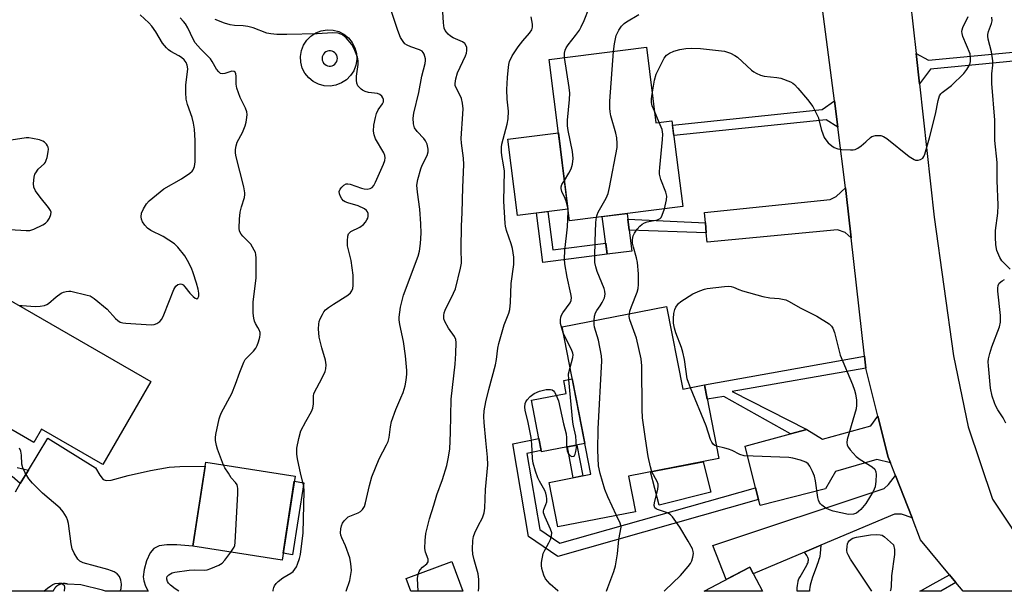
# Model space of a CAD drawing. Units: inches. Extents: x 1261763 to 1267763, y 505453 to 509454.
# Drawn here: x 1263843 to 1264131, y 505454 to 505622 of the extents above; entities that cross this region are included whole.
import ezdxf

# ---------------------------------------------------------------- set-up
doc = ezdxf.new("R2010")
doc.units = ezdxf.units.IN
doc.header["$MEASUREMENT"] = 0
for name, color, linetype in [('BLDG-Footprint', 5, 'Continuous'), ('CULTRL-Pad', 6, 'Continuous'), ('TRANS-Driveway', 251, 'Continuous'), ('TRANS-Non Street Sidewalk', 7, 'Continuous'), ('TRANS-Road', 130, 'Continuous'), ('Undefined', 1, 'Continuous')]:
    doc.layers.add(name, color=color, linetype=linetype)

msp = doc.modelspace()

# ---------------------------------------------------------------- linework, layer by layer
at = {"layer": 'BLDG-Footprint'}
for points, elevation in [([(1264026.59, 505613.42), (1264029.38, 505591.27), (1264034.07, 505591.86), (1264037.24, 505566.75), (1264004.06, 505562.56), (1263998.1, 505609.82)], 405.94), ([(1263881.35, 505515.39), (1263867.32, 505491.08), (1263849.39, 505501.43), (1263847.14, 505497.53), (1263819.57, 505513.45), (1263821.93, 505517.54), (1263806.26, 505526.59), (1263820.18, 505550.7)], 390.58), ([(1264032.52, 505537.43), (1264037.26, 505513.15), (1264043.61, 505514.39), (1264047.83, 505492.78), (1264021.37, 505487.61), (1264023.4, 505477.22), (1264000.62, 505472.77), (1263998.08, 505485.79), (1264010.34, 505488.19), (1264001.89, 505531.45)], 405.5), ([(1263923.66, 505487.66), (1263919.85, 505463.01), (1263893.67, 505467.06), (1263897.48, 505491.7)], 408.67), ([(1263969.57, 505462.62), (1263972.83, 505453.88), (1263957.58, 505453.88), (1263956.18, 505457.62)], 399.28), ([(1264056.9, 505460.96), (1264060.65, 505453.87), (1264043.49, 505453.87)], 407.34)]:
    msp.add_lwpolyline(points, close=True, dxfattribs=dict(at, elevation=elevation))
at = {"layer": 'CULTRL-Pad'}
for points in [[(1264003.63, 505565.99), (1263988.85, 505564.13), (1263986.03, 505586.44), (1264000.81, 505588.31)], [(1264022.38, 505553.63), (1264015.09, 505552.71), (1264013.69, 505563.78), (1264020.99, 505564.7), (1264021.2, 505563.05), (1264021.6, 505559.82)], [(1264008.58, 505497.22), (1263995.88, 505494.74), (1263995.79, 505495.19), (1263995.12, 505498.66), (1263992.92, 505509.89), (1264003.13, 505511.88), (1264002.38, 505515.74), (1264004.86, 505516.23)], [(1264045.52, 505482.96), (1264030.34, 505479.09), (1264027.85, 505488.88), (1264043.25, 505491.88)], [(1263926.2, 505485.7), (1263922.9, 505464.58), (1263920.15, 505465.01), (1263923.42, 505486.13)]]:
    msp.add_lwpolyline(points, close=True, dxfattribs=at)
for points in [[(1263941.2, 505613.28, 0), (1263941.65, 505611.61, 0), (1263941.74, 505609.89, 0), (1263941.47, 505608.18, 0), (1263940.85, 505606.57, 0), (1263939.91, 505605.12, 0), (1263938.69, 505603.9, 0), (1263937.24, 505602.96, 0), (1263935.63, 505602.33, 0), (1263933.92, 505602.06, 0), (1263932.2, 505602.15, 0), (1263930.53, 505602.6, 0), (1263928.99, 505603.38, 0), (1263927.65, 505604.47, 0), (1263926.56, 505605.81, 0), (1263925.78, 505607.35, 0), (1263925.33, 505609.02, 0), (1263925.24, 505610.74, 0), (1263925.51, 505612.45, 0), (1263926.12, 505614.06, 0), (1263927.07, 505615.51, 0), (1263928.29, 505616.73, 0), (1263929.73, 505617.68, 0), (1263931.35, 505618.3, 0), (1263933.05, 505618.57, 0), (1263934.78, 505618.48, 0), (1263936.45, 505618.03, 0), (1263937.99, 505617.25, 0), (1263939.33, 505616.16, 0), (1263940.42, 505614.82, 0)], [(1263933.16, 505608.02, 0), (1263933.61, 505607.92, 0), (1263934.08, 505607.93, 0), (1263934.54, 505608.03, 0), (1263934.96, 505608.23, 0), (1263935.33, 505608.5, 0), (1263935.64, 505608.86, 0), (1263935.87, 505609.26, 0), (1263936.01, 505609.71, 0), (1263936.05, 505610.17, 0), (1263936, 505610.63, 0), (1263935.85, 505611.08, 0), (1263935.61, 505611.48, 0), (1263935.3, 505611.82, 0), (1263934.92, 505612.09, 0), (1263934.49, 505612.28, 0), (1263934.03, 505612.37, 0), (1263933.56, 505612.36, 0), (1263933.11, 505612.26, 0), (1263932.68, 505612.07, 0), (1263932.31, 505611.79, 0), (1263932, 505611.44, 0), (1263931.77, 505611.03, 0), (1263931.63, 505610.59, 0), (1263931.59, 505610.12, 0), (1263931.64, 505609.66, 0), (1263931.79, 505609.22, 0), (1263932.03, 505608.81, 0), (1263932.35, 505608.47, 0), (1263932.73, 505608.2, 0)]]:
    msp.add_polyline3d(points, close=True, dxfattribs=at)
at = {"layer": 'TRANS-Driveway'}
for points in [[(1264086.63, 505557.59), (1264084.82, 505559.09), (1264082.6, 505559.91), (1264044.38, 505556.31), (1264044.14, 505559.01), (1264043.89, 505561.97), (1264043.62, 505565.01), (1264080.43, 505568.82), (1264082.25, 505569.62), (1264084.96, 505572.19), (1264085.17, 505570.59)], [(1264098.11, 505491.58), (1264094.14, 505492.52), (1264081.99, 505488.96), (1264079.13, 505483.92), (1264059.91, 505478.99), (1264059.47, 505480.75), (1264058.61, 505484.18), (1264055.56, 505496.4), (1264068.85, 505500.05), (1264073.58, 505501.34), (1264078.21, 505498.48), (1264092.38, 505502.44), (1264094.46, 505505.21), (1264097.45, 505493.26)], [(1264104.47, 505475.37), (1264101.32, 505476.51), (1264099.3, 505476.52), (1264077.72, 505467.41), (1264072.92, 505465.38), (1264057.91, 505459.04), (1264056.9, 505460.96), (1264050.01, 505457.32), (1264046.1, 505467.35), (1264096.31, 505484.02), (1264097.53, 505485.23), (1264099.59, 505487.81)]]:
    msp.add_lwpolyline(points, close=True, dxfattribs=at)
msp.add_lwpolyline([(1263841.69, 505483.02), (1263843.15, 505485.46), (1263845.53, 505489.39), (1263851.18, 505498.76), (1263865.22, 505490.11), (1263866.42, 505487.89), (1263867.43, 505486.69), (1263868.29, 505486.4), (1263869.78, 505486.51), (1263874.73, 505487.88), (1263881.3, 505489.31), (1263886.74, 505490.24), (1263889.88, 505490.45), (1263897.3, 505490.53), (1263893.67, 505467.06), (1263888.97, 505467.48), (1263886.05, 505467.52), (1263883.87, 505467.21), (1263882.24, 505466.46), (1263881.2, 505465.17), (1263880.16, 505462.85), (1263879.43, 505460.28), (1263879.17, 505458.11), (1263879.33, 505456.97), (1263879.86, 505455.35), (1263880.58, 505453.89), (1263868.07, 505453.89), (1263867.25, 505454.17), (1263860.87, 505455.78), (1263857.08, 505455.93), (1263857.02, 505455.95), (1263856.97, 505455.97), (1263856.91, 505455.98), (1263856.85, 505456), (1263856.79, 505456.02), (1263856.73, 505456.03), (1263856.68, 505456.04), (1263856.62, 505456.05), (1263856.56, 505456.07), (1263856.5, 505456.08), (1263856.44, 505456.09), (1263856.38, 505456.09), (1263856.32, 505456.1), (1263856.27, 505456.11), (1263856.2, 505456.11), (1263856.15, 505456.12), (1263856.09, 505456.12), (1263856.03, 505456.12), (1263855.97, 505456.12), (1263855.91, 505456.12), (1263855.85, 505456.12), (1263855.79, 505456.12), (1263855.73, 505456.11), (1263855.67, 505456.11), (1263855.61, 505456.11), (1263855.55, 505456.1), (1263855.49, 505456.09), (1263855.43, 505456.08), (1263855.37, 505456.07), (1263855.32, 505456.06), (1263855.26, 505456.05), (1263855.2, 505456.04), (1263855.14, 505456.02), (1263855.08, 505456.01), (1263855.02, 505455.99), (1263854.97, 505455.98), (1263854.91, 505455.96), (1263854.85, 505455.94), (1263854.8, 505455.92), (1263854.74, 505455.9), (1263854.68, 505455.88), (1263854.63, 505455.86), (1263854.58, 505455.83), (1263854.52, 505455.81), (1263854.47, 505455.78), (1263854.41, 505455.76), (1263854.36, 505455.73), (1263854.31, 505455.7), (1263854.26, 505455.67), (1263854.2, 505455.64), (1263854.15, 505455.61), (1263854.1, 505455.58), (1263854.05, 505455.55), (1263854, 505455.52), (1263853.96, 505455.48), (1263853.91, 505455.45), (1263853.86, 505455.41), (1263853.81, 505455.37), (1263853.76, 505455.34), (1263853.72, 505455.3), (1263853.67, 505455.26), (1263853.63, 505455.22), (1263853.59, 505455.18), (1263853.54, 505455.14), (1263853.5, 505455.09), (1263853.46, 505455.05), (1263853.42, 505455.01), (1263853.38, 505454.96), (1263853.34, 505454.92), (1263853.3, 505454.87), (1263853.27, 505454.82), (1263853.23, 505454.78), (1263853.19, 505454.73), (1263853.16, 505454.68), (1263853.12, 505454.63), (1263853.09, 505454.58), (1263853.06, 505454.53), (1263853.03, 505454.48), (1263853, 505454.43), (1263852.97, 505454.38), (1263852.94, 505454.33), (1263852.91, 505454.27), (1263852.88, 505454.22), (1263852.86, 505454.17), (1263852.83, 505454.11), (1263852.81, 505454.06), (1263852.78, 505454), (1263852.76, 505453.95), (1263852.74, 505453.89), (1263834.54, 505453.9)], dxfattribs=at)
at = {"layer": 'TRANS-Non Street Sidewalk'}
for points in [[(1264106.64, 505602.72), (1264105.66, 505611.57), (1264109.31, 505609.62), (1264147.41, 505613.29), (1264149.84, 505615.87), (1264152.56, 505616.15), (1264153.44, 505609.15), (1264149.62, 505609.57), (1264148.32, 505610.69), (1264109.88, 505607.03)], [(1264082.67, 505590.01), (1264079.26, 505592.18), (1264034.62, 505587.52), (1264034.23, 505590.58), (1264078.12, 505595.16), (1264081.68, 505597.71)], [(1263997.74, 505565.25), (1263999.16, 505554.02), (1264014.68, 505555.98), (1264015.09, 505552.71), (1263996.25, 505550.33), (1263994.42, 505564.83)], [(1264043.89, 505561.97), (1264044.14, 505559.01), (1264021.6, 505559.82), (1264021.2, 505563.05)], [(1264090.94, 505519.28), (1264051.74, 505512.51), (1264073.58, 505501.34), (1264068.85, 505500.05), (1264049.33, 505511.03), (1264044.42, 505510.27), (1264043.61, 505514.39), (1264090.54, 505522.86)], [(1264058.61, 505484.18), (1264059.47, 505480.75), (1264000.65, 505464.1), (1263992.1, 505469.95), (1263987.51, 505497.11), (1263995.12, 505498.66), (1263995.79, 505495.19), (1263991.56, 505494.33), (1263995.33, 505472.02), (1264001.28, 505467.94)], [(1264007.93, 505487.72), (1264005.17, 505487.18), (1264003.44, 505496.21), (1264006.2, 505496.75)]]:
    msp.add_lwpolyline(points, close=True, dxfattribs=at)
msp.add_lwpolyline([(1263842.21, 505490.14), (1263845.53, 505489.39), (1263843.15, 505485.46), (1263840.74, 505487.57)], dxfattribs=at)
for points in [[(1264074.4, 505454.41, 0), (1264074.38, 505453.87, 0), (1264070.78, 505453.87, 0), (1264070.78, 505454.19, 0), (1264070.8, 505454.87, 0), (1264070.85, 505455.53, 0), (1264070.93, 505456.15, 0), (1264071.03, 505456.7, 0), (1264071.1, 505456.95, 0), (1264071.19, 505457.21, 0), (1264071.31, 505457.5, 0), (1264071.63, 505458.11, 0), (1264073.26, 505460.81, 0), (1264073.62, 505461.49, 0), (1264073.76, 505461.82, 0), (1264073.89, 505462.14, 0), (1264073.98, 505462.44, 0), (1264074.04, 505462.74, 0), (1264074.07, 505463.02, 0), (1264074.06, 505463.29, 0), (1264074, 505463.53, 0), (1264073.89, 505463.8, 0), (1264073.57, 505464.39, 0), (1264072.92, 505465.38, 0), (1264077.72, 505467.41, 0), (1264077.51, 505464.94, 0), (1264077.4, 505464.13, 0), (1264077.31, 505463.67, 0), (1264077.15, 505463.17, 0), (1264076.94, 505462.56, 0), (1264076.01, 505460.06, 0), (1264075.29, 505458, 0), (1264074.97, 505456.99, 0), (1264074.77, 505456.31, 0), (1264074.61, 505455.65, 0), (1264074.48, 505455.01, 0)], [(1264117.32, 505456.42, 0), (1264112.92, 505453.87, 0), (1264106.71, 505453.87, 0), (1264107.46, 505454.3, 0), (1264110.66, 505456.1, 0), (1264115.42, 505458.73, 0)]]:
    msp.add_polyline3d(points, close=True, dxfattribs=at)
at = {"layer": 'TRANS-Road'}
for points in [[(1264146.61, 505453.86), (1264119.43, 505453.87), (1264117.32, 505456.42), (1264115.42, 505458.73), (1264106.97, 505469.01), (1264104.47, 505475.37), (1264099.59, 505487.81), (1264098.11, 505491.58), (1264097.45, 505493.26), (1264094.46, 505505.21), (1264090.94, 505519.28), (1264090.54, 505522.86), (1264086.63, 505557.59), (1264085.17, 505570.59), (1264084.96, 505572.19), (1264082.67, 505590.01), (1264081.68, 505597.71), (1264074.24, 505655.46)], [(1264103.92, 505627.28), (1264105.66, 505611.57), (1264106.64, 505602.72), (1264110.97, 505563.64), (1264116.63, 505522.96), (1264120.86, 505502.11), (1264128.05, 505480.86), (1264139.25, 505463.99)]]:
    msp.add_lwpolyline(points, dxfattribs=at)
at = {"layer": 'Undefined'}
msp.add_line((1264030.39, 505591.4, 406), (1264028.95, 505594.68, 406), dxfattribs=at)
for points, elevation in [([(1263959.73, 505458.94), (1263960.02, 505459.72), (1263960.3, 505460.15), (1263961.03, 505460.91), (1263962.24, 505461.96), (1263962.62, 505462.56), (1263962.62, 505463.28), (1263961.86, 505465.35), (1263961.65, 505466.46), (1263961.73, 505468.79), (1263961.96, 505470.84), (1263963.09, 505475.1), (1263964.33, 505479.12), (1263965.15, 505482.13), (1263966.82, 505486.62), (1263968.08, 505490.8), (1263968.56, 505492.75), (1263968.97, 505495.53), (1263969.22, 505500.44), (1263969.43, 505510.21), (1263970.57, 505520.47), (1263970.78, 505523.59), (1263970.83, 505526.87), (1263970.73, 505527.73), (1263970.4, 505528.61), (1263968.65, 505531.07), (1263967.52, 505533.02), (1263967.27, 505533.78), (1263967.2, 505534.79), (1263967.33, 505535.56), (1263967.62, 505536.33), (1263970.1, 505541.28), (1263970.65, 505542.62), (1263972.17, 505548.62), (1263972.43, 505550.12), (1263972.37, 505554.37), (1263972.42, 505560.94), (1263972.63, 505564.99), (1263972.77, 505572.34), (1263973.13, 505579.07), (1263973.01, 505580.91), (1263972.43, 505585.28), (1263972.35, 505586.7), (1263972.84, 505593.91), (1263972.88, 505595.34), (1263972.72, 505597.01), (1263972.38, 505598.39), (1263971.88, 505599.72), (1263970.72, 505601.72), (1263970.56, 505602.23), (1263970.53, 505602.78), (1263970.75, 505604.2), (1263971.23, 505605.91), (1263973.61, 505610.88), (1263973.9, 505611.69), (1263974.02, 505612.53), (1263973.96, 505613.37), (1263973.83, 505613.9), (1263973.42, 505614.56), (1263972.74, 505615.02), (1263970.01, 505616.23), (1263969.24, 505616.67), (1263968.56, 505617.23), (1263967.98, 505617.89), (1263967.66, 505618.37), (1263967.39, 505619.04), (1263967.13, 505620.63), (1263966.66, 505628.84)], 398), ([(1263938.58, 505453.88), (1263939.69, 505457.06), (1263940.03, 505458.81), (1263940.15, 505459.98), (1263940.01, 505462.02), (1263939.67, 505463.72), (1263938.39, 505467.19), (1263937.31, 505469.56), (1263937.04, 505470.33), (1263936.94, 505471.03), (1263937.06, 505472.17), (1263937.27, 505473.03), (1263937.6, 505473.83), (1263938.06, 505474.52), (1263938.62, 505475.14), (1263939.26, 505475.67), (1263939.75, 505475.94), (1263942.1, 505476.93), (1263942.83, 505477.32), (1263943.43, 505477.82), (1263944, 505478.71), (1263944.34, 505479.8), (1263945.5, 505484.91), (1263946.15, 505487.41), (1263948.34, 505492.72), (1263950.48, 505496.78), (1263950.92, 505497.77), (1263951.25, 505498.97), (1263951.58, 505502.06), (1263951.89, 505503.65), (1263953.14, 505507.16), (1263954.68, 505510.61), (1263955.29, 505512.21), (1263955.89, 505514.12), (1263956.17, 505515.8), (1263956.36, 505517.51), (1263956.4, 505518.66), (1263956.04, 505522.94), (1263955.39, 505527.11), (1263954.33, 505532.14), (1263954.17, 505533.49), (1263954.16, 505534.32), (1263954.56, 505537.2), (1263955.45, 505540.77), (1263959.69, 505552.13), (1263960.08, 505553.62), (1263960.39, 505555.89), (1263960.59, 505558.95), (1263960.54, 505561.6), (1263960.2, 505565.98), (1263959.5, 505570.91), (1263959.37, 505572.97), (1263959.67, 505574.69), (1263960.49, 505577.82), (1263960.92, 505578.89), (1263962.34, 505581.69), (1263962.64, 505582.73), (1263962.69, 505583.55), (1263962.38, 505584.97), (1263961.91, 505586.04), (1263961.39, 505586.71), (1263959.44, 505588.75), (1263958.69, 505589.85), (1263958.39, 505590.94), (1263958.26, 505592.66), (1263958.47, 505594.09), (1263959.97, 505600.15), (1263960.77, 505604.97), (1263961.78, 505608.7), (1263961.88, 505609.51), (1263961.84, 505610.08), (1263961.48, 505611.46), (1263961.23, 505611.94), (1263960.87, 505612.32), (1263960.13, 505612.71), (1263957.57, 505613.57), (1263956.52, 505614.01), (1263955.83, 505614.46), (1263955.29, 505615.09), (1263954.58, 505616.34), (1263953.73, 505618.39), (1263951.71, 505624.48)], 396), ([(1264002.59, 505610.39), (1264002.56, 505611.75), (1264002.77, 505612.54), (1264003.12, 505613.3), (1264003.7, 505614.19), (1264005.84, 505616.88), (1264006.96, 505618.46), (1264007.5, 505619.44), (1264008.33, 505621.24), (1264009.88, 505625.01)], 402), ([(1263842.77, 505537.66), (1263843.67, 505537.69), (1263847.53, 505537.41), (1263848.99, 505537.46), (1263850.25, 505537.69), (1263850.95, 505538), (1263851.43, 505538.33), (1263853.64, 505540.28), (1263855.08, 505541.3), (1263855.83, 505541.63), (1263856.6, 505541.84), (1263857.39, 505541.93), (1263857.96, 505541.89), (1263862.76, 505540.77), (1263863.57, 505540.5), (1263864.21, 505540.17), (1263864.81, 505539.75), (1263868.55, 505536.59), (1263871.04, 505533.84), (1263871.7, 505533.27), (1263872.42, 505532.82), (1263873.23, 505532.59), (1263874.1, 505532.49), (1263881.5, 505532), (1263882.35, 505532.1), (1263883.11, 505532.41), (1263884.03, 505533.03), (1263884.59, 505533.64), (1263885.22, 505534.94), (1263888.1, 505542.35), (1263888.72, 505543.39), (1263889.34, 505543.88), (1263890.04, 505544.08), (1263890.45, 505543.98), (1263890.84, 505543.76), (1263891.38, 505543.21), (1263892.78, 505541.34), (1263893.76, 505540.35), (1263894.35, 505539.88), (1263894.72, 505539.71), (1263894.89, 505539.69), (1263895.21, 505539.87), (1263895.45, 505540.39), (1263895.49, 505541.36), (1263895.29, 505542.48), (1263894.79, 505544.21), (1263893.79, 505547.32), (1263893.26, 505548.65), (1263892.15, 505550.94), (1263891.32, 505552.23), (1263889.34, 505554.8), (1263888.28, 505555.83), (1263885.01, 505557.94), (1263881.36, 505559.71), (1263880.42, 505560.36), (1263879.64, 505561.24), (1263878.98, 505562.22), (1263878.67, 505562.98), (1263878.58, 505563.72), (1263878.7, 505564.73), (1263879.27, 505566.05), (1263880.15, 505567.55), (1263880.93, 505568.39), (1263885.22, 505571.87), (1263890.37, 505574.87), (1263892.83, 505576.54), (1263893.48, 505577.09), (1263893.83, 505577.51), (1263894.19, 505578.46), (1263894.37, 505579.79), (1263894.39, 505586.07), (1263894.15, 505589.41), (1263893.92, 505591.17), (1263893.47, 505592.81), (1263892.12, 505596.66), (1263891.78, 505598.22), (1263891.67, 505600.2), (1263891.67, 505602.3), (1263892.19, 505607.11), (1263892.04, 505608.22), (1263891.71, 505609), (1263891.2, 505609.71), (1263890.37, 505610.44), (1263889.64, 505610.9), (1263887.26, 505612.15), (1263886.56, 505612.67), (1263885.94, 505613.28), (1263884.84, 505614.61), (1263882.83, 505618.01), (1263881.71, 505619.61), (1263880.78, 505620.61), (1263878.31, 505622.94)], 390), ([(1263902.69, 505490.9), (1263900.91, 505495.53), (1263900.61, 505496.67), (1263900.38, 505498.13), (1263900.34, 505499), (1263900.42, 505499.87), (1263901.41, 505504.49), (1263901.68, 505505.3), (1263902.14, 505506.31), (1263905.16, 505511.85), (1263906.22, 505514.63), (1263907.43, 505518.15), (1263908.67, 505521.07), (1263909.08, 505521.82), (1263909.51, 505522.38), (1263911.49, 505524.35), (1263912.2, 505525.2), (1263912.58, 505525.95), (1263912.95, 505527.02), (1263913.33, 505528.39), (1263913.45, 505529.21), (1263913.41, 505529.75), (1263913.16, 505530.54), (1263912.78, 505531.29), (1263912.04, 505532.43), (1263911.73, 505533.1), (1263911.54, 505533.94), (1263911.42, 505535.41), (1263911.34, 505537.48), (1263911.39, 505538.64), (1263912.29, 505545.82), (1263912.26, 505551.56), (1263912.17, 505552.67), (1263912.03, 505553.2), (1263911.7, 505553.96), (1263910.68, 505555.64), (1263910.15, 505556.29), (1263908.35, 505558.01), (1263907.83, 505558.63), (1263907.4, 505559.54), (1263907.29, 505560.39), (1263907.39, 505563.04), (1263907.59, 505565.04), (1263907.93, 505566.67), (1263908.79, 505569.38), (1263908.93, 505570.23), (1263908.92, 505570.78), (1263908.6, 505572.51), (1263906.32, 505581.71), (1263906.17, 505582.57), (1263906.16, 505583.41), (1263906.35, 505584.51), (1263906.69, 505585.57), (1263908.22, 505588.46), (1263909.04, 505590.36), (1263909.31, 505591.46), (1263909.53, 505592.87), (1263909.59, 505593.7), (1263909.5, 505594.52), (1263909.09, 505595.58), (1263907.6, 505598.74), (1263906.57, 505601.46), (1263906.39, 505602.6), (1263906.39, 505604.94), (1263906.25, 505605.69), (1263906.06, 505606.1), (1263905.78, 505606.36), (1263905.17, 505606.43), (1263903.06, 505605.79), (1263902.27, 505605.66), (1263901.84, 505605.77), (1263901.3, 505606.19), (1263900.68, 505606.99), (1263899.33, 505609.31), (1263898.83, 505610.04), (1263895.9, 505612.99), (1263894.39, 505614.77), (1263893.82, 505615.78), (1263892.19, 505619.16), (1263891.5, 505620.34), (1263891, 505621.01), (1263889.95, 505622.05)], 392), ([(1263917.19, 505453.89), (1263917.22, 505454.25), (1263917.43, 505454.98), (1263917.65, 505455.44), (1263918.15, 505456.11), (1263918.75, 505456.72), (1263920.08, 505457.82), (1263922.45, 505459.19), (1263923.05, 505459.72), (1263923.58, 505460.35), (1263924.05, 505461.03), (1263924.41, 505461.8), (1263924.94, 505463.47), (1263925.2, 505464.62), (1263925.98, 505471.01), (1263926.36, 505483.27), (1263926.18, 505484.68), (1263925.31, 505488.13), (1263924.32, 505492.72), (1263924.15, 505494.14), (1263924.15, 505495.83), (1263924.73, 505498.68), (1263925.39, 505500.9), (1263926.77, 505503.69), (1263928.44, 505506.62), (1263928.87, 505507.63), (1263929.04, 505508.88), (1263929.01, 505511.06), (1263929.19, 505511.85), (1263931.72, 505516.7), (1263932.43, 505518.31), (1263932.67, 505519.13), (1263932.72, 505520.26), (1263932.54, 505521.69), (1263931.45, 505525.3), (1263930.75, 505528.42), (1263930.56, 505530.85), (1263930.62, 505532.24), (1263930.76, 505533.05), (1263931.04, 505533.83), (1263931.65, 505535.08), (1263932.09, 505535.79), (1263932.61, 505536.42), (1263933.48, 505537.12), (1263934.88, 505538.09), (1263939.12, 505540.71), (1263939.9, 505541.4), (1263940.3, 505541.98), (1263940.54, 505542.72), (1263940.66, 505543.59), (1263940.72, 505546.58), (1263940.06, 505550.93), (1263939.06, 505555.23), (1263938.98, 505556.65), (1263939.09, 505558.03), (1263939.35, 505558.72), (1263940, 505559.38), (1263942.61, 505560.65), (1263943.75, 505561.46), (1263944.28, 505562.09), (1263944.72, 505562.79), (1263944.93, 505563.28), (1263945.06, 505563.81), (1263945.04, 505564.65), (1263944.9, 505565.17), (1263944.61, 505565.6), (1263943.97, 505566.09), (1263942.14, 505566.96), (1263939.14, 505567.76), (1263938.33, 505568.07), (1263937.86, 505568.36), (1263937.34, 505568.96), (1263936.94, 505569.67), (1263936.65, 505570.42), (1263936.58, 505571.15), (1263936.87, 505571.81), (1263937.37, 505572.42), (1263937.96, 505572.97), (1263938.62, 505573.34), (1263939.08, 505573.41), (1263939.84, 505573.3), (1263943.1, 505572.07), (1263943.94, 505571.89), (1263944.8, 505571.86), (1263945.62, 505571.98), (1263946.28, 505572.32), (1263946.74, 505572.91), (1263947.25, 505573.85), (1263949.52, 505579.11), (1263949.91, 505580.23), (1263950.04, 505580.97), (1263949.96, 505581.69), (1263949.63, 505582.47), (1263947.25, 505586.54), (1263946.8, 505587.79), (1263946.61, 505588.82), (1263946.77, 505590.54), (1263947.2, 505592.84), (1263947.49, 505593.97), (1263948, 505595.04), (1263949.32, 505596.82), (1263949.53, 505597.45), (1263949.54, 505598.16), (1263949.39, 505598.65), (1263949.12, 505599.1), (1263948.53, 505599.57), (1263947.78, 505599.84), (1263945.22, 505600.18), (1263944.18, 505600.5), (1263943.45, 505600.85), (1263943, 505601.16), (1263942.08, 505602.17), (1263941.75, 505602.91), (1263941.65, 505603.75), (1263941.7, 505604.92), (1263942.19, 505608.41), (1263942.15, 505609.5), (1263941.92, 505610.57), (1263940.98, 505613), (1263940.3, 505614.26), (1263938.64, 505616.21), (1263937.57, 505617.1), (1263937.08, 505617.31), (1263936.27, 505617.53), (1263934.59, 505617.7), (1263930.16, 505617.34), (1263921.26, 505617.14), (1263918.28, 505617.17), (1263916.55, 505617.38), (1263915.41, 505617.61), (1263911.42, 505619.11), (1263909.84, 505619.52), (1263908.48, 505619.73), (1263905.94, 505619.86), (1263904.68, 505620.03), (1263903, 505620.55), (1263900.25, 505621.62)], 394), ([(1263977.4, 505453.88), (1263977.46, 505455), (1263977.46, 505457.31), (1263977.26, 505459), (1263976.13, 505463.08), (1263975.75, 505464.74), (1263975.65, 505466.18), (1263975.74, 505468.81), (1263975.93, 505469.94), (1263976.32, 505471.01), (1263977.27, 505473.09), (1263978.59, 505475.4), (1263979.08, 505476.87), (1263979.22, 505478.3), (1263979.43, 505483.68), (1263980.15, 505490.92), (1263980.08, 505493.26), (1263979.51, 505498.09), (1263979.05, 505503.39), (1263979.01, 505505.12), (1263979.1, 505506.79), (1263979.55, 505509.43), (1263980.4, 505513.03), (1263982.4, 505520.25), (1263982.66, 505521.84), (1263983.04, 505525.16), (1263983.33, 505526.58), (1263984.89, 505532.04), (1263986.28, 505535.49), (1263986.61, 505536.56), (1263986.8, 505538.56), (1263986.96, 505544.11), (1263987.76, 505549.7), (1263987.8, 505550.77), (1263987.73, 505551.88), (1263987.36, 505554.39), (1263986.97, 505555.8), (1263985.63, 505559.72), (1263985.31, 505560.94), (1263985.19, 505561.78), (1263984.85, 505568.26), (1263984.98, 505577.11), (1263984.77, 505578.99), (1263984.23, 505581.66), (1263984.15, 505582.77), (1263984.17, 505584.15), (1263984.29, 505585), (1263985.82, 505590.92), (1263986.09, 505592.48), (1263986.15, 505594.73), (1263985.82, 505598.17), (1263985.71, 505601.06), (1263985.87, 505604.58), (1263986.09, 505606.66), (1263986.33, 505608.43), (1263986.52, 505609.29), (1263987.24, 505610.94), (1263989.01, 505613.58), (1263990.38, 505615.32), (1263992.34, 505617.59), (1263992.99, 505618.55), (1263993.22, 505619.34), (1263993.25, 505620.19), (1263992.83, 505622.41)], 400), ([(1264017.01, 505612.21), (1264017.23, 505614.42), (1264017.74, 505616.9), (1264018.48, 505618.5), (1264019.32, 505619.63), (1264020.1, 505620.4), (1264020.76, 505620.9), (1264024.36, 505623.08)], 404), ([(1264028.32, 505599.71), (1264029, 505603.82), (1264029.47, 505605.5), (1264031.83, 505610.22), (1264032.51, 505611.09), (1264033.35, 505611.67), (1264034.66, 505612.25), (1264036.41, 505612.75), (1264038.16, 505613.04), (1264039.87, 505613.17), (1264042.41, 505613.09), (1264047.77, 505612.52), (1264049.53, 505612.26), (1264051.2, 505611.66), (1264052.53, 505611), (1264053.28, 505610.53), (1264057.36, 505606.74), (1264058.07, 505606.21), (1264058.79, 505605.82), (1264060.07, 505605.29), (1264061.13, 505604.97), (1264064.86, 505604.61), (1264066, 505604.37), (1264068.79, 505603.29), (1264069.55, 505602.86), (1264069.99, 505602.49), (1264070.98, 505601.44), (1264073.83, 505598.1), (1264075.33, 505596.03), (1264076.17, 505594.53), (1264076.89, 505592.97), (1264077.88, 505589.16), (1264078.7, 505586.95), (1264079.16, 505586.26), (1264079.91, 505585.44), (1264080.94, 505584.51), (1264081.6, 505584.07), (1264082.74, 505583.62), (1264083.85, 505583.45), (1264086.4, 505583.33), (1264087.23, 505583.36), (1264087.76, 505583.47), (1264088.53, 505583.84), (1264089.5, 505584.53), (1264090.89, 505585.67), (1264092.29, 505586.96), (1264092.71, 505587.23), (1264093.71, 505587.51), (1264095.33, 505587.53), (1264096.1, 505587.31), (1264097.06, 505586.71), (1264103.63, 505581.42), (1264105.02, 505580.47), (1264105.5, 505580.29), (1264106.23, 505580.31), (1264106.95, 505580.53), (1264107.56, 505580.93), (1264107.86, 505581.35), (1264108.19, 505582.11), (1264109.56, 505586.84), (1264111.28, 505593.84), (1264112.09, 505597.86), (1264112.52, 505599.18), (1264112.92, 505599.8), (1264113.3, 505600.19), (1264116.02, 505602.25), (1264119.58, 505605.75), (1264120.48, 505606.9), (1264121.1, 505607.88), (1264121.33, 505608.4), (1264121.53, 505609.23), (1264121.62, 505610.38), (1264121.44, 505611.51), (1264119.37, 505616.64), (1264119.12, 505617.47), (1264119.05, 505618.02), (1264119.12, 505618.52), (1264119.37, 505619.26), (1264120.93, 505622.44)], 406), ([(1264011.95, 505563.56), (1264012.14, 505564.32), (1264012.47, 505565.11), (1264014.77, 505569.18), (1264015.36, 505570.53), (1264015.77, 505572.27), (1264018.03, 505584.02), (1264018.08, 505585.17), (1264017.93, 505586.89), (1264017.61, 505588.25), (1264016.14, 505593.31), (1264015.94, 505594.45), (1264015.85, 505595.59), (1264015.93, 505597.64), (1264017.01, 505612.21)], 404), ([(1264002.57, 505574.4), (1264003.92, 505576.52), (1264004.59, 505577.79), (1264004.98, 505579.15), (1264005.17, 505580.84), (1264004.93, 505582.85), (1264003.66, 505589.05), (1264003.45, 505590.42), (1264003.49, 505592.04), (1264004.08, 505598.1), (1264004.13, 505599.97), (1264003.97, 505601.62), (1264002.59, 505610.39)], 402), ([(1264028.95, 505594.68), (1264028.33, 505596.22), (1264028.1, 505597.22), (1264028.12, 505598.3), (1264028.32, 505599.71)], 406), ([(1264031.93, 505566.08), (1264032.52, 505568.66), (1264032.6, 505569.8), (1264032.34, 505570.89), (1264030.84, 505574.66), (1264030.48, 505576.2), (1264030.44, 505577.04), (1264030.52, 505578.21), (1264031.36, 505586.43), (1264031.44, 505587.9), (1264031.37, 505588.66), (1264031.21, 505589.33), (1264030.39, 505591.4)], 406), ([(1263840.03, 505559.99), (1263844.83, 505559.65), (1263845.96, 505559.71), (1263847.07, 505560.06), (1263849.77, 505561.33), (1263850.51, 505561.8), (1263851.08, 505562.39), (1263851.66, 505563.34), (1263852.07, 505564.34), (1263852.14, 505565.06), (1263852.02, 505565.53), (1263851.43, 505566.48), (1263849.01, 505569.45), (1263847.59, 505571.36), (1263847.08, 505572.38), (1263846.99, 505573.44), (1263847.21, 505575.37), (1263847.43, 505576.17), (1263847.65, 505576.63), (1263848.41, 505577.68), (1263850.19, 505579.37), (1263850.51, 505579.78), (1263850.74, 505580.28), (1263850.99, 505581.08), (1263851.31, 505582.77), (1263851.37, 505583.59), (1263851.3, 505584.11), (1263851.09, 505584.57), (1263850.79, 505585), (1263850.22, 505585.57), (1263849.79, 505585.88), (1263848.73, 505586.28), (1263846.74, 505586.7), (1263845.6, 505586.86), (1263844.82, 505586.88), (1263840.42, 505586.17)], 388), ([(1264002.24, 505529.68), (1264001.79, 505531.06), (1264001.48, 505532.44), (1264001.41, 505533.52), (1264001.52, 505534.31), (1264001.72, 505534.84), (1264002.15, 505535.59), (1264004.26, 505538.43), (1264004.57, 505539.2), (1264004.65, 505540.03), (1264004.5, 505541.13), (1264003.39, 505546.05), (1264002.74, 505549.87), (1264002.57, 505551.34), (1264002.66, 505553.81), (1264003.53, 505560.75), (1264003.66, 505565.23), (1264003.57, 505566.39), (1264003.18, 505568.02), (1264002.81, 505569.08), (1264001.84, 505571.1), (1264001.6, 505572.05), (1264001.63, 505572.52), (1264001.84, 505573.18), (1264002.57, 505574.4)], 402), ([(1264021.63, 505535.3), (1264021.79, 505536.02), (1264022.24, 505537.37), (1264023.93, 505541.58), (1264024.21, 505542.67), (1264024.33, 505543.85), (1264024.32, 505546.94), (1264023.95, 505550.26), (1264023.69, 505551.66), (1264022.79, 505554.8), (1264022.54, 505555.93), (1264022.52, 505557.03), (1264022.72, 505558.12), (1264023.07, 505558.9), (1264023.9, 505560.12), (1264024.69, 505560.99), (1264025.36, 505561.51), (1264026.09, 505561.93), (1264026.87, 505562.25), (1264029.81, 505562.83), (1264030.27, 505563), (1264030.62, 505563.23), (1264030.9, 505563.55), (1264031.27, 505564.23), (1264031.93, 505566.08)], 406), ([(1264011.28, 505533.28), (1264011.41, 505534.6), (1264011.65, 505535.54), (1264012.04, 505536.25), (1264013.07, 505537.59), (1264013.67, 505538.61), (1264014.28, 505539.96), (1264014.51, 505541.06), (1264014.46, 505541.89), (1264014.27, 505542.66), (1264012.17, 505547.65), (1264011.77, 505548.99), (1264011.53, 505550.35), (1264011.45, 505552.06), (1264011.58, 505556.44), (1264011.78, 505562.07), (1264011.95, 505563.56)], 404), ([(1264039.49, 505513.59), (1264038.91, 505515.07), (1264038.59, 505516.22), (1264037.75, 505521.84), (1264037.28, 505524.01), (1264036.86, 505525.36), (1264035.23, 505529.68), (1264034.8, 505531.05), (1264034.58, 505532.48), (1264034.51, 505533.92), (1264034.69, 505535.38), (1264034.96, 505536.51), (1264035.27, 505537.25), (1264035.68, 505537.88), (1264036.04, 505538.28), (1264036.73, 505538.84), (1264040.24, 505541.12), (1264042.3, 505542.02), (1264043.61, 505542.46), (1264044.44, 505542.65), (1264049.46, 505543.29), (1264050.64, 505543.37), (1264051.45, 505543.3), (1264052.13, 505543.09), (1264053.65, 505542.39), (1264054.75, 505542), (1264060.71, 505540.36), (1264062.77, 505539.96), (1264065.54, 505539.73), (1264067.44, 505539.33), (1264068.47, 505538.87), (1264071.71, 505536.98), (1264076.54, 505534.6), (1264080.14, 505532.27), (1264080.84, 505531.62), (1264081.24, 505531.02), (1264081.73, 505529.76), (1264083.38, 505523.1), (1264087, 505514.55), (1264087.6, 505512.9), (1264087.91, 505511.81), (1264088.15, 505509.91), (1264088.16, 505508.51), (1264088.05, 505507.39), (1264087.62, 505505.69), (1264085.44, 505498.35), (1264085.3, 505497.52), (1264085.4, 505496.74), (1264085.79, 505496.02), (1264086.31, 505495.33), (1264088.08, 505493.36), (1264089.27, 505492.49), (1264092.74, 505490.4), (1264093.53, 505489.66), (1264093.87, 505488.95), (1264093.97, 505488.15), (1264093.85, 505486.17), (1264093.59, 505484.48), (1264093.04, 505483.17), (1264090.9, 505479.65), (1264089.4, 505477.85), (1264088.78, 505477.24), (1264088.17, 505476.78), (1264087.28, 505476.47), (1264085.86, 505476.42), (1264081.34, 505477.38), (1264080.26, 505477.73), (1264079.21, 505478.29), (1264078.01, 505479.15), (1264077.6, 505479.55), (1264077.32, 505479.96), (1264077.07, 505480.58), (1264076.88, 505481.4), (1264076.2, 505486.27), (1264075.86, 505487.66), (1264075.29, 505489), (1264074.5, 505490.54), (1264073.99, 505491.21), (1264073.33, 505491.71), (1264072.56, 505492.07), (1264071.74, 505492.34), (1264069.48, 505492.9), (1264068.33, 505493.09), (1264055.25, 505493.6), (1264053.97, 505494.01), (1264051.74, 505495.15), (1264050.7, 505495.56), (1264049.61, 505495.87), (1264047.13, 505496.39)], 408), ([(1264028.22, 505488.95), (1264027.79, 505490.35), (1264027.16, 505493.44), (1264026.31, 505498.54), (1264025.47, 505504.76), (1264025.38, 505507.15), (1264025.23, 505520.02), (1264025.1, 505522.09), (1264023.75, 505528.14), (1264021.76, 505533.45), (1264021.59, 505534.46), (1264021.63, 505535.3)], 406), ([(1264017.83, 505476.13), (1264015.3, 505481.57), (1264014.41, 505483.68), (1264013.08, 505488.42), (1264012.6, 505490.68), (1264012.38, 505495.28), (1264012.5, 505501.52), (1264013.57, 505521.48), (1264013.42, 505522.93), (1264012.54, 505527.5), (1264011.38, 505531.37), (1264011.28, 505532.13), (1264011.28, 505533.28)], 404), ([(1264004.22, 505519.51), (1264005.03, 505522.44), (1264005.11, 505523.27), (1264005.06, 505523.73), (1264004.68, 505524.8), (1264002.9, 505528.19), (1264002.24, 505529.68)], 402), ([(1264000.71, 505453.88), (1264000.65, 505453.96), (1263998.38, 505455.96), (1263997.03, 505457.53), (1263996.52, 505458.58), (1263995.97, 505460.58), (1263995.85, 505461.45), (1263995.89, 505462.32), (1263996.39, 505464.93), (1263996.8, 505465.97), (1263998.03, 505468.12), (1263998.49, 505469.1), (1263998.83, 505470.09), (1263998.88, 505470.98), (1263998.55, 505472.07), (1263996.95, 505475.57), (1263996.5, 505476.91), (1263996.46, 505477.43), (1263996.55, 505477.88), (1263997.15, 505479.31), (1263997.39, 505480.14), (1263997.43, 505480.97), (1263997.33, 505481.82), (1263997.14, 505482.66), (1263996.84, 505483.44), (1263995.29, 505486.16), (1263994.79, 505487.19), (1263994.12, 505489.15), (1263993.45, 505491.42), (1263993.23, 505492.83), (1263993.06, 505497.06), (1263992.87, 505498.99), (1263991.98, 505503.34), (1263991.08, 505507.04), (1263990.96, 505507.88), (1263991.08, 505508.92), (1263991.26, 505509.41), (1263991.67, 505510.07), (1263992.57, 505511.04), (1263993.76, 505511.84), (1263995.32, 505512.61), (1263997.22, 505513.03), (1263998.54, 505513.08), (1263998.98, 505512.94), (1263999.35, 505512.69), (1263999.68, 505512.3), (1264000.09, 505511.58), (1264000.83, 505509.74), (1264002.3, 505503.03), (1264003.11, 505500.07), (1264003.24, 505498.93), (1264003.16, 505496.25), (1264003.37, 505495.11), (1264003.69, 505494.32), (1264004.15, 505493.7), (1264004.79, 505493.44), (1264005.22, 505493.46), (1264005.4, 505493.54), (1264005.77, 505494.08), (1264005.97, 505494.85), (1264006.08, 505496), (1264006.07, 505497.78), (1264005.93, 505499.33), (1264005.25, 505502.38), (1264005.07, 505503.5), (1264003.85, 505515.93), (1264003.8, 505517.63), (1264004.22, 505519.51)], 402), ([(1264047.13, 505496.39), (1264046.67, 505496.6), (1264046.28, 505496.95), (1264045.79, 505497.6), (1264045.4, 505498.35), (1264044.14, 505502.41), (1264039.49, 505513.59)], 408), ([(1263904.85, 505465.33), (1263905.78, 505466.81), (1263905.97, 505467.34), (1263906.11, 505468.21), (1263906.9, 505482.6), (1263906.91, 505484.07), (1263906.83, 505484.63), (1263906.64, 505485.12), (1263906.17, 505485.75), (1263904.91, 505487.18), (1263904.15, 505488.55), (1263903.12, 505490.04), (1263902.69, 505490.9)], 392), ([(1264031.81, 505453.88), (1264032.04, 505454.11), (1264036.58, 505458.55), (1264038.88, 505461.15), (1264039.56, 505462.07), (1264039.91, 505462.83), (1264040.21, 505463.9), (1264040.36, 505464.99), (1264040.34, 505465.52), (1264040.1, 505466.31), (1264038.89, 505468.59), (1264036.43, 505472.72), (1264034.26, 505475.73), (1264033.69, 505476.33), (1264033, 505476.78), (1264032.21, 505477.09), (1264029.85, 505477.82), (1264029.43, 505478.04), (1264029.12, 505478.36), (1264028.91, 505479.06), (1264028.98, 505479.87), (1264029.98, 505483.75), (1264030.1, 505484.83), (1264030.02, 505485.32), (1264029.77, 505486.05), (1264028.22, 505488.95)], 406), ([(1264014.92, 505453.88), (1264015.27, 505454.99), (1264017.11, 505459.71), (1264017.53, 505461.38), (1264018.16, 505464.9), (1264018.54, 505469.03), (1264019.17, 505472.64), (1264019.13, 505473.14), (1264018.9, 505473.86), (1264017.83, 505476.13)], 404), ([(1264092.67, 505453.87), (1264090.75, 505456.87), (1264086.43, 505463.34), (1264085.68, 505464.61), (1264085.47, 505465.14), (1264085.36, 505465.94), (1264085.4, 505467.03), (1264085.55, 505467.82), (1264085.74, 505468.29), (1264086.03, 505468.68), (1264086.62, 505469.16), (1264087.08, 505469.41), (1264088.15, 505469.71), (1264092.27, 505470.43), (1264094.02, 505470.55), (1264095.14, 505470.47), (1264095.65, 505470.3), (1264096.35, 505469.85), (1264098.97, 505467.51), (1264099.29, 505466.15), (1264099.35, 505464.71), (1264098.46, 505458.36), (1264098.28, 505455.18), (1264098.13, 505454.09), (1264098.03, 505453.87)], 408), ([(1263889.63, 505453.89), (1263888.52, 505454.59), (1263887.14, 505455.65), (1263886.57, 505456.3), (1263886.32, 505456.74), (1263886.09, 505457.42), (1263886.05, 505457.85), (1263886.19, 505458.24), (1263886.7, 505458.74), (1263887.66, 505459.24), (1263888.47, 505459.46), (1263892.61, 505460.07), (1263894.28, 505460.13), (1263897.14, 505460.03), (1263897.93, 505460.17), (1263898.98, 505460.51), (1263901.34, 505461.55), (1263902.3, 505462.14), (1263903.1, 505462.97), (1263904.85, 505465.33)], 392), ([(1263959.75, 505453.88), (1263959.55, 505457.63), (1263959.73, 505458.94)], 398)]:
    msp.add_lwpolyline(points, dxfattribs=dict(at, elevation=elevation))
for points in [[(1264133.15, 505548.31, 408), (1264130.79, 505550.84, 408), (1264130.17, 505551.77, 408), (1264129.33, 505553.84, 408), (1264129.03, 505555.45, 408), (1264128.9, 505557.73, 408), (1264128.93, 505559.65, 408), (1264129.54, 505564.81, 408), (1264129.72, 505567.09, 408), (1264129.38, 505574.4, 408), (1264129.4, 505579.62, 408), (1264128.75, 505586.07, 408), (1264128.7, 505592.1, 408), (1264127.81, 505602.85, 408), (1264127.78, 505605.63, 408), (1264128.08, 505608.17, 408), (1264128.08, 505609.46, 408), (1264127.72, 505612.1, 408), (1264126.78, 505615.81, 408), (1264126.64, 505616.67, 408), (1264126.63, 505617.22, 408), (1264126.8, 505618.02, 408), (1264127.73, 505620.38, 408), (1264127.89, 505621.18, 408), (1264127.87, 505622.29, 408)], [(1264131.92, 505503.23, 408), (1264131.1, 505504.73, 408), (1264129.57, 505507.13, 408), (1264128.88, 505508.36, 408), (1264128.56, 505509.18, 408), (1264127.97, 505511.14, 408), (1264127.48, 505513.46, 408), (1264126.85, 505519.98, 408), (1264126.79, 505521.16, 408), (1264126.85, 505522.02, 408), (1264127.22, 505523.66, 408), (1264127.79, 505525.55, 408), (1264130.04, 505531.4, 408), (1264130.36, 505532.8, 408), (1264130.4, 505534.79, 408), (1264129.62, 505541.89, 408), (1264129.57, 505542.77, 408), (1264129.64, 505543.59, 408), (1264130.01, 505544.25, 408), (1264130.83, 505544.94, 408), (1264131.55, 505545.37, 408)], [(1263872.4, 505453.89, 390), (1263872.65, 505454.67, 390), (1263872.8, 505455.95, 390), (1263872.6, 505457.1, 390), (1263872.18, 505458.17, 390), (1263871.5, 505458.95, 390), (1263870.65, 505459.56, 390), (1263869.86, 505459.9, 390), (1263868.75, 505460.25, 390), (1263861.53, 505462.22, 390), (1263860.55, 505462.72, 390), (1263859.97, 505463.31, 390), (1263858.89, 505465.03, 390), (1263858.32, 505466.36, 390), (1263858.05, 505467.81, 390), (1263857.28, 505473.71, 390), (1263857, 505474.85, 390), (1263856.65, 505475.64, 390), (1263855.75, 505477.15, 390), (1263854.86, 505478.29, 390), (1263849.69, 505482.65, 390), (1263846.74, 505485.54, 390), (1263845.62, 505486.88, 390), (1263844.45, 505488.81, 390), (1263843.85, 505490.07, 390), (1263843.61, 505491.17, 390), (1263843.48, 505493.81, 390), (1263843.32, 505494.95, 390), (1263842.93, 505495.84, 390)], [(1263850.02, 505453.89, 390), (1263851.13, 505454.82, 390), (1263852.08, 505455.52, 390), (1263852.69, 505455.87, 390), (1263853.39, 505456.12, 390), (1263854.44, 505456.29, 390), (1263855.19, 505456.21, 390), (1263855.63, 505456.01, 390), (1263855.95, 505455.69, 390), (1263856.11, 505455.02, 390), (1263856, 505453.89, 390)]]:
    msp.add_polyline3d(points, dxfattribs=at)

doc.saveas('drawing.dxf')
